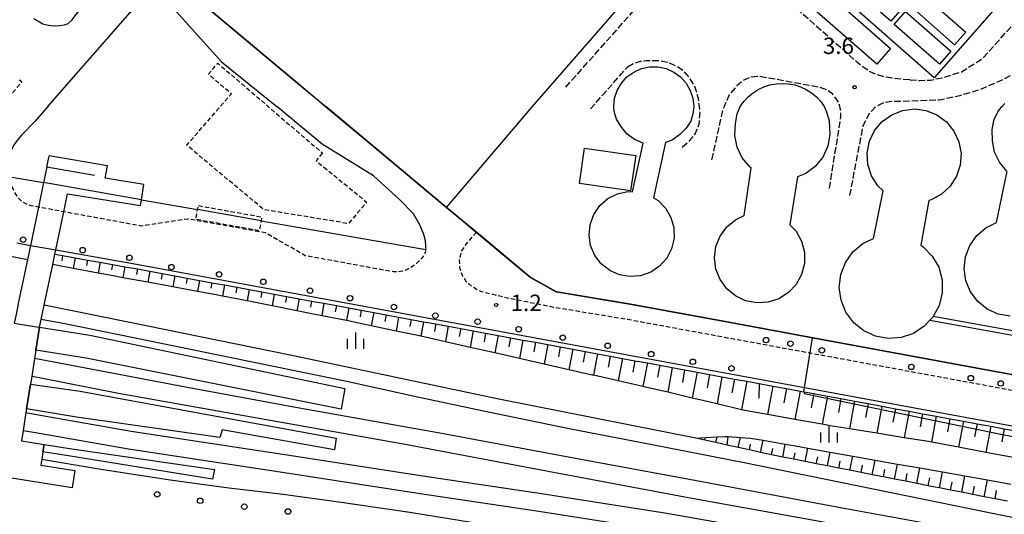
# Model space of a CAD drawing. Extents: x -24000 to -21998, y 96000 to 97500.
# Drawn here: x -23776 to -23551, y 96280 to 96393 of the extents above; entities that cross this region are included whole.
import ezdxf
from ezdxf.enums import TextEntityAlignment as Align

# ---------------------------------------------------------------- set-up
doc = ezdxf.new("R2010")
doc.units = 0
for name, pattern in [('210600', [2, 1.5, -0.5]), ('221300', [1.5, 1, -0.5]), ('300300', [1.5, 1, -0.5])]:
    doc.linetypes.add(name, pattern=pattern)
for name, color, linetype in [('2101000', 7, 'Continuous'), ('2101001', 7, 'Continuous'), ('2106000', 3, '210600'), ('2213000', 7, '221300'), ('2238000', 3, 'Continuous'), ('2301000', 7, 'Continuous'), ('2401000', 7, 'Continuous'), ('2424000', 7, 'Continuous'), ('3001000', 4, 'Continuous'), ('3003000', 7, '300300'), ('4231000', 7, 'Continuous'), ('4262000', 1, '426200'), ('6101110', 6, 'Continuous'), ('6101120', 6, 'Continuous'), ('6101990', 6, 'Continuous'), ('6110000', 1, '611000'), ('6130000', 3, '613000'), ('6334000', 3, 'Continuous'), ('7102001', 8, 'Continuous'), ('7312000', 1, 'Continuous')]:
    doc.layers.add(name, color=color, linetype=linetype)
doc.styles.add('PlotAnnotation', font='MS Gothic.ttf')
doc.linetypes.add('426200', pattern='A,1.5,[3,dmdr.shx,S=0.1,R=180,X=0,Y=0],1.5', length=3)
doc.linetypes.add('611000', pattern='A,1,[3,dmdr.shx,S=0.2,R=0,X=0,Y=0],1', length=2)
doc.linetypes.add('613000', pattern='A,1,-0.75,[1,dmdr.shx,S=0.15,R=0,X=0,Y=0],-0.75,1', length=3.5)

# ---------------------------------------------------------------- blocks, each defined once
blk = doc.blocks.new('223800')
at = {"layer": '2238000'}
blk.add_circle((0, 0), 0.25, dxfattribs=at)
blk = doc.blocks.new('633400')
at = {"layer": '6334000'}
for points in [[(-0.75, -0.75), (-0.75, 0.15)], [(0, -0.75), (0, 0.75)], [(0.75, -0.75), (0.75, 0.15)]]:
    blk.add_lwpolyline(points, dxfattribs=at)
blk = doc.blocks.new('731200')
at = {"layer": '7312000'}
blk.add_circle((0, 0), 0.15, dxfattribs=at)

msp = doc.modelspace()

# ---------------------------------------------------------------- linework, layer by layer
at = {"layer": '2101000', "flags": 128}
for points in [[(-23772.3, 96393.06), (-23770.3, 96391.83), (-23768.99, 96391.47), (-23767.93, 96391.37), (-23766.45, 96391.39), (-23765.33, 96391.56), (-23764.5, 96391.89), (-23763.57, 96392.73), (-23762.71, 96393.85), (-23756.97, 96400.74), (-23756.57, 96401.68), (-23756.5, 96402.71), (-23756.68, 96403.93), (-23757.11, 96405.08), (-23757.54, 96405.79), (-23758.57, 96406.83)], [(-23736.1, 96401.67), (-23736.28, 96398.57), (-23710.23, 96376.74), (-23705.64, 96372.89)], [(-23769.17, 96372.89), (-23750.32, 96394.39), (-23748.43, 96396.08), (-23746.67, 96396.84), (-23744.84, 96397.02), (-23742.84, 96396.69), (-23741.56, 96396.09), (-23740.37, 96395.1), (-23739.69, 96394.46), (-23729.45, 96383.09), (-23716.84, 96372.89)], [(-23769.17, 96372.89), (-23772.12, 96369.5), (-23775.06, 96366.45), (-23775.99, 96365.41), (-23776.96, 96363.98), (-23777.57, 96362.7), (-23777.94, 96361.27), (-23778.04, 96360.05), (-23777.98, 96358.55), (-23777.83, 96356.87)], [(-23682.79, 96340.23), (-23682.74, 96341.11), (-23682.86, 96342.21), (-23683.22, 96343.69), (-23684.12, 96345.92), (-23685.56, 96348.36), (-23688.87, 96351.77), (-23694.71, 96357.1), (-23706.47, 96364.34), (-23716.84, 96372.89)], [(-23535.35, 96309.2), (-23594.38, 96320.08), (-23613.18, 96323.54), (-23636.04, 96327.75), (-23652.91, 96330.54), (-23658.91, 96333.91), (-23671.23, 96344.18), (-23678.03, 96349.86), (-23705.64, 96372.89)], [(-23777.83, 96356.87), (-23770.11, 96355.52)], [(-23747.74, 96351.6), (-23734.92, 96349.36)], [(-23720.42, 96346.82), (-23682.79, 96340.23)], [(-23776.25, 96341.74), (-23773.11, 96341.18)]]:
    msp.add_lwpolyline(points, dxfattribs=at)
at = {"layer": '2101001', "flags": 128}
for points in [[(-23747.74, 96351.6), (-23770.11, 96355.52)], [(-23720.42, 96346.82), (-23734.92, 96349.36)], [(-23773.11, 96341.18), (-23767.33, 96340.15), (-23748.9, 96336.86), (-23596.25, 96308.73), (-23520.76, 96294.82), (-23376.58, 96268.41), (-23190.68, 96234.14), (-23164.08, 96229.08), (-23132.14, 96223), (-23113.8, 96219.58), (-23104.85, 96217.31), (-23100.92, 96216)]]:
    msp.add_lwpolyline(points, dxfattribs=at)
at = {"layer": '2106000', "flags": 128}
for points in [[(-23650.78, 96377.35), (-23625.21, 96406.14), (-23625.1, 96410.15), (-23683.03, 96461.16)], [(-23572.18, 96378.99), (-23569.81, 96378.88), (-23567.39, 96378.97), (-23564.25, 96379.59), (-23560.39, 96380.84), (-23555.57, 96383.86), (-23512.89, 96431.55)], [(-23572.18, 96378.99), (-23575.84, 96379.32), (-23578.06, 96379.7), (-23579.83, 96380.19), (-23581.27, 96380.84), (-23583.04, 96382.05), (-23585.04, 96383.76), (-23597.24, 96394.54)], [(-23624.2, 96363.65), (-23622.42, 96365.17), (-23621.13, 96366.82), (-23620.31, 96368.92), (-23620.11, 96371.42), (-23620.27, 96372.89), (-23620.47, 96374.76), (-23621.28, 96377.49), (-23622.41, 96379.34), (-23623.73, 96380.92), (-23625.33, 96382), (-23627.41, 96382.97), (-23629.13, 96383.3), (-23630.6, 96383.38), (-23632.41, 96383.33), (-23633.82, 96383.2), (-23635.34, 96382.72), (-23636.72, 96381.89)], [(-23522.6, 96372.93), (-23523.4, 96374), (-23525.53, 96375.62), (-23532.94, 96379.11), (-23542.52, 96383.08), (-23552, 96378.59), (-23556.25, 96376.72), (-23560.78, 96375.39), (-23565.39, 96374.39), (-23570.35, 96374.19), (-23574.31, 96374.08), (-23576.86, 96374.01), (-23578.33, 96373.7), (-23579.92, 96372.92), (-23579.95, 96372.9), (-23581.36, 96371.4), (-23582.89, 96368.54), (-23586.07, 96352.13)], [(-23645.18, 96372.37), (-23636.72, 96381.89)], [(-23590.56, 96354.22), (-23587.92, 96370.62), (-23588.03, 96372.29), (-23588.17, 96372.89), (-23588.34, 96373.63), (-23588.9, 96374.62), (-23589.87, 96375.8), (-23590.97, 96376.64), (-23592.67, 96377.27), (-23606.5, 96379.78), (-23608.71, 96379.58), (-23610.31, 96378.87), (-23611.68, 96377.62), (-23613.44, 96375.56), (-23614.61, 96372.89), (-23614.96, 96372.09), (-23617.53, 96360.47)]]:
    msp.add_lwpolyline(points, dxfattribs=at)
at = {"layer": '2213000', "flags": 128}
for points in [[(-23800.59, 96354.72), (-23797.06, 96354.03), (-23795.18, 96353.78), (-23793.81, 96353.79), (-23792.55, 96353.9), (-23791.37, 96354.17), (-23790.5, 96354.54), (-23789.54, 96355.27), (-23788.79, 96356.3), (-23788.29, 96357.71), (-23787.74, 96359.99), (-23787.06, 96361.92), (-23786.32, 96363.66), (-23785.33, 96365.39), (-23783.94, 96367.57), (-23782.07, 96370.34), (-23779.87, 96372.89), (-23775.08, 96378.57), (-23775.73, 96378.97)], [(-23682.79, 96340.23), (-23682.92, 96339.66), (-23683.24, 96338.88), (-23683.75, 96338.21), (-23684.35, 96337.55), (-23685.21, 96336.8), (-23686.25, 96336.09), (-23687.11, 96335.63), (-23688.1, 96335.28), (-23689.16, 96335.1), (-23690.18, 96335.13), (-23710.31, 96338.83), (-23719.41, 96344.06), (-23737.12, 96347.21), (-23747.73, 96345.59), (-23765.51, 96348.86), (-23771.28, 96349.92), (-23771.66, 96349.99), (-23772.93, 96350.23), (-23773.84, 96350.54), (-23774.7, 96350.98), (-23775.32, 96351.44), (-23775.83, 96351.97), (-23776.31, 96352.65), (-23776.73, 96353.44), (-23777.12, 96354.28), (-23777.44, 96355.06), (-23777.7, 96355.99), (-23777.83, 96356.87)], [(-23671.23, 96344.18), (-23673.56, 96341.54), (-23674.6, 96339.97), (-23675.12, 96338.08), (-23675.09, 96336.13), (-23674.46, 96334.4), (-23673.63, 96333.05), (-23672.17, 96331.77), (-23670.29, 96330.7), (-23664.08, 96329.22), (-23653.48, 96327.08), (-23636.64, 96324.31), (-23613.82, 96320.1), (-23594.95, 96316.62), (-23539.98, 96306.49), (-23538.41, 96306.9), (-23536.67, 96307.78), (-23535.35, 96309.2)]]:
    msp.add_lwpolyline(points, dxfattribs=at)
at = {"layer": '2301000', "flags": 128}
for points in [[(-23040.92, 96185.69), (-23050.07, 96187.33), (-23075.59, 96191.9), (-23106.85, 96198), (-23121.45, 96200.63), (-23201.84, 96215.11), (-23266.14, 96226.68), (-23296.3, 96232.01), (-23326.75, 96237.38), (-23382.96, 96247.53), (-23407.04, 96251.91), (-23463.11, 96262.08), (-23512.6, 96271.6), (-23514.13, 96271.91), (-23546.98, 96278.65), (-23610, 96291.5), (-23631.06, 96295.62), (-23649.63, 96299.21), (-23669.56, 96303.3), (-23685.37, 96306.7), (-23701.18, 96310.16), (-23749.2, 96319.99), (-23765.27, 96323.25), (-23770.66, 96324.29)], [(-23407.71, 96248.22), (-23448.36, 96255.56), (-23478.53, 96261.12), (-23507.7, 96266.5), (-23515.12, 96267.83), (-23530.71, 96270.63), (-23549.28, 96274.16), (-23567.5, 96277.49), (-23586.81, 96280.99), (-23622.18, 96287.61), (-23647.36, 96292.29), (-23679.56, 96298.26), (-23712.09, 96304.08), (-23737.68, 96308.82), (-23765.36, 96314.04), (-23772.17, 96315.33)], [(-23514.61, 96263.96), (-23516, 96264.2), (-23544.36, 96269.21), (-23557.06, 96271.46), (-23594.06, 96278.37), (-23622.34, 96283.44), (-23653.59, 96289.3), (-23687.48, 96295.69), (-23753.02, 96307.33), (-23771.52, 96310.99), (-23772.82, 96311.24)], [(-23774.13, 96302.98), (-23771.26, 96302.45), (-23750.06, 96298.75), (-23715.44, 96293.52), (-23683.47, 96288.55), (-23656.36, 96284.53), (-23628.18, 96280.12), (-23591.01, 96273.54), (-23544.56, 96265.14), (-23491.14, 96255.44), (-23485.1, 96254.34), (-23479.25, 96253.3), (-23462.86, 96250.37), (-23439.07, 96246.13), (-23389.32, 96237.08), (-23334.98, 96227.29), (-23297.97, 96220.51), (-23249.64, 96211.98), (-23223.21, 96207.2), (-23211.24, 96205.04), (-23171.89, 96198.19)], [(-23774.77, 96298.93), (-23771.98, 96298.41), (-23750.72, 96294.7), (-23716.06, 96289.47), (-23684.09, 96284.5), (-23656.98, 96280.48), (-23628.85, 96276.07), (-23591.73, 96269.5), (-23545.29, 96261.1), (-23485.83, 96250.31), (-23480, 96249.27), (-23439.8, 96242.1), (-23395.44, 96234.03), (-23390.05, 96233.05), (-23335.72, 96223.25), (-23275.71, 96212.27), (-23231.84, 96204.01), (-23222.17, 96202.18), (-23166.37, 96191.9), (-23110.92, 96182.3), (-23110.09, 96182.16), (-23097.45, 96179.97), (-23076.01, 96176.38), (-23064.84, 96174.68)]]:
    msp.add_lwpolyline(points, dxfattribs=at)
at = {"layer": '2401000', "flags": 128}
for points in [[(-23771.04, 96322.47), (-23770.66, 96324.29), (-23769.98, 96327.51), (-23768.03, 96336.82), (-23767.54, 96339.17), (-23767.33, 96340.15), (-23765.51, 96348.86), (-23764.65, 96352.94), (-23747.94, 96350.31), (-23747.74, 96351.6), (-23747.21, 96355.13), (-23756.01, 96356.54), (-23755.49, 96359.39), (-23768.84, 96361.66)], [(-23769.37, 96359.08), (-23768.84, 96361.66)], [(-23758.48, 96357.15), (-23769.37, 96359.08), (-23770.11, 96355.52), (-23771.28, 96349.92), (-23773.11, 96341.18), (-23773.8, 96337.91), (-23775.73, 96328.66), (-23776.41, 96325.41), (-23776.83, 96323.39)]]:
    msp.add_lwpolyline(points, dxfattribs=at)
at = {"layer": '2424000', "flags": 128}
for points in [[(-23771.87, 96317.26), (-23771.04, 96322.47), (-23759.57, 96320.68), (-23701.27, 96308.51), (-23702.13, 96303.79), (-23760.4, 96315.44), (-23771.87, 96317.26)], [(-23773.99, 96303.83), (-23773.09, 96309.49), (-23761.73, 96307.85), (-23703.22, 96297.14), (-23703.66, 96294.49), (-23729.3, 96299.07), (-23729.86, 96297.31), (-23762.58, 96301.95), (-23773.99, 96303.83)], [(-23763.93, 96293.01), (-23770.25, 96294.01), (-23769.98, 96295.73), (-23763.64, 96294.74), (-23731.07, 96289.98), (-23731.53, 96287.78), (-23763.93, 96293.01)]]:
    msp.add_lwpolyline(points, close=True, dxfattribs=at)
at = {"layer": '3001000', "flags": 128}
for points in [[(-23579.72, 96382.58), (-23604.59, 96404.38), (-23601.42, 96408), (-23576.61, 96386.17), (-23579.72, 96382.58)], [(-23646.5, 96363.4), (-23634.82, 96361.71), (-23635.99, 96353.62), (-23647.67, 96355.3), (-23646.5, 96363.4)]]:
    msp.add_lwpolyline(points, close=True, dxfattribs=at)
msp.add_lwpolyline([(-23776.83, 96323.39), (-23771.75, 96322.59), (-23771.04, 96322.47), (-23771.87, 96317.26), (-23772.17, 96315.33), (-23772.82, 96311.24), (-23773.09, 96309.49), (-23773.99, 96303.83), (-23774.13, 96302.98), (-23774.77, 96298.93), (-23775.14, 96296.54), (-23769.98, 96295.73), (-23770.25, 96294.01), (-23770.51, 96292.35), (-23770.73, 96290.97), (-23762.96, 96289.74), (-23763.58, 96285.83), (-23797.01, 96291.12)], dxfattribs=at)
at = {"layer": '3003000', "flags": 128}
for points in [[(-23706.41, 96362.3), (-23707.84, 96360.52), (-23696.29, 96351.08), (-23700.48, 96346.16), (-23719.77, 96349.35), (-23737.4, 96364.06), (-23727.2, 96375.84), (-23732.41, 96380.3), (-23730.3, 96382.8), (-23706.41, 96362.3)], [(-23734.75, 96350.28), (-23720.27, 96347.68), (-23720.83, 96344.53), (-23735.32, 96347.12), (-23734.75, 96350.28)]]:
    msp.add_lwpolyline(points, close=True, dxfattribs=at)
at = {"layer": '4231000', "flags": 128}
for points in [[(-23635.55, 96353.44), (-23633.14, 96364.57), (-23635.06, 96365.36), (-23636.84, 96366.69), (-23638.24, 96368.41), (-23639.22, 96370.03), (-23639.7, 96371.81), (-23639.83, 96372.89), (-23639.63, 96374.79), (-23639.04, 96376.6), (-23638.09, 96378.26), (-23636.81, 96379.68), (-23635.27, 96380.8), (-23633.52, 96381.58), (-23631.65, 96381.97), (-23629.75, 96381.97), (-23627.88, 96381.58), (-23626.13, 96380.8), (-23624.59, 96379.68), (-23623.31, 96378.26), (-23622.36, 96376.6), (-23621.77, 96374.79), (-23621.57, 96372.89), (-23621.74, 96371.24), (-23622.21, 96369.59), (-23623.25, 96368), (-23624.71, 96366.55), (-23626.52, 96365.26), (-23627.99, 96364.7), (-23630.74, 96352.05), (-23629.72, 96351.43), (-23628.01, 96349.69), (-23626.78, 96347.59), (-23626.12, 96345.24), (-23626.06, 96342.8), (-23626.61, 96340.42), (-23627.73, 96338.26), (-23629.36, 96336.44), (-23631.39, 96335.08), (-23633.69, 96334.27), (-23636.12, 96334.06), (-23638.53, 96334.46), (-23640.76, 96335.45), (-23642.67, 96336.95), (-23644.15, 96338.89), (-23645.11, 96341.14), (-23645.47, 96343.55), (-23645.22, 96345.98), (-23644.38, 96348.27), (-23642.99, 96350.28), (-23641.15, 96351.88), (-23638.97, 96352.97), (-23636.59, 96353.48), (-23635.55, 96353.44)], [(-23610.06, 96347.98), (-23608.44, 96358.9), (-23608.7, 96359.08), (-23610.46, 96361.17), (-23611.65, 96363.63), (-23612.18, 96366.3), (-23612.04, 96369.03), (-23611.63, 96371.27), (-23610.91, 96372.92), (-23610.09, 96374.05), (-23609.11, 96375.1), (-23608.01, 96376.02), (-23606.81, 96376.79), (-23605.51, 96377.4), (-23604.15, 96377.85), (-23602.75, 96378.12), (-23601.32, 96378.21), (-23599.89, 96378.12), (-23598.49, 96377.85), (-23597.13, 96377.4), (-23595.83, 96376.79), (-23594.63, 96376.02), (-23593.53, 96375.1), (-23592.55, 96374.05), (-23591.73, 96372.92), (-23591.72, 96372.9), (-23591.2, 96371.73), (-23590.65, 96369.64), (-23590.44, 96366.52), (-23590.93, 96363.83), (-23592.07, 96361.35), (-23593.79, 96359.23), (-23595.98, 96357.6), (-23597.84, 96356.84), (-23599.58, 96345.9), (-23598.17, 96344.4), (-23596.92, 96342.14), (-23596.28, 96339.63), (-23596.28, 96337.05), (-23596.92, 96334.55), (-23598.17, 96332.28), (-23599.94, 96330.4), (-23602.12, 96329.01), (-23604.58, 96328.21), (-23607.16, 96328.05), (-23609.7, 96328.53), (-23612.04, 96329.63), (-23614.03, 96331.28), (-23615.55, 96333.37), (-23616.5, 96335.77), (-23616.82, 96338.34), (-23616.5, 96340.9), (-23615.55, 96343.31), (-23614.03, 96345.4), (-23612.04, 96347.05), (-23610.06, 96347.98)], [(-23580.48, 96342.79), (-23578.3, 96353.63), (-23579.53, 96354.81), (-23580.96, 96357.09), (-23581.78, 96359.66), (-23581.93, 96362.34), (-23581.41, 96364.99), (-23580.25, 96367.42), (-23578.52, 96369.48), (-23576.33, 96371.05), (-23573.83, 96372.03), (-23571.15, 96372.35), (-23568.48, 96371.99), (-23565.99, 96370.99), (-23563.82, 96369.39), (-23562.11, 96367.31), (-23560.98, 96364.86), (-23560.49, 96362.22), (-23560.68, 96359.53), (-23561.52, 96356.97), (-23562.98, 96354.71), (-23564.95, 96352.88), (-23567.32, 96351.59), (-23567.87, 96351.46), (-23569.64, 96341.23), (-23569.1, 96340.89), (-23567.05, 96338.75), (-23565.59, 96336.18), (-23564.82, 96333.32), (-23564.79, 96330.37), (-23565.49, 96327.49), (-23566.84, 96324.95), (-23566.88, 96324.88), (-23567.62, 96324.07), (-23568.88, 96322.71), (-23571.36, 96321.09), (-23574.16, 96320.14), (-23577.11, 96319.92), (-23580.02, 96320.44), (-23582.71, 96321.67), (-23585.01, 96323.53), (-23586.78, 96325.9), (-23587.9, 96328.64), (-23588.31, 96331.57), (-23587.97, 96334.51), (-23586.91, 96337.27), (-23585.2, 96339.68), (-23582.95, 96341.59), (-23580.48, 96342.79)]]:
    msp.add_lwpolyline(points, close=True, dxfattribs=at)
for points in [[(-23550.09, 96358.24), (-23551.73, 96360.2), (-23552.83, 96362.52), (-23553.33, 96365.04), (-23553.36, 96367.68), (-23552.88, 96370), (-23551.97, 96371.74), (-23551.13, 96372.9), (-23551.09, 96372.94), (-23550.49, 96373.61)], [(-23549.27, 96325.03), (-23551.99, 96325.51), (-23554.5, 96326.64), (-23556.66, 96328.36), (-23558.31, 96330.57), (-23559.37, 96333.12), (-23559.76, 96335.85), (-23559.46, 96338.59), (-23558.48, 96341.17), (-23556.9, 96343.43), (-23554.8, 96345.22), (-23552.38, 96346.41), (-23552.38, 96346.41), (-23549.97, 96358.16)]]:
    msp.add_lwpolyline(points, dxfattribs=at)
at = {"layer": '4262000', "flags": 128}
msp.add_lwpolyline([(-23445.54, 96302.71), (-23445.36, 96303.7), (-23508.76, 96315.4), (-23519.14, 96317.2), (-23529, 96318.9), (-23543.94, 96321.49), (-23544.06, 96320.85), (-23566.84, 96324.95), (-23566.88, 96324.88), (-23567.62, 96324.07), (-23543.25, 96319.69), (-23543.13, 96320.34), (-23529.17, 96317.92), (-23519.32, 96316.21), (-23508.93, 96314.42), (-23445.54, 96302.71)], close=True, dxfattribs=at)
at = {"layer": '6101110', "flags": 128}
for points in [[(-23776.25, 96341.74), (-23773.11, 96341.18)], [(-23767.54, 96339.17), (-23765.75, 96338.85), (-23762.9, 96338.34), (-23760.06, 96337.84), (-23757.21, 96337.33), (-23754.37, 96336.82), (-23751.52, 96336.31), (-23749.08, 96335.88), (-23748.68, 96335.8), (-23745.84, 96335.28), (-23742.99, 96334.76), (-23740.15, 96334.23), (-23737.31, 96333.71), (-23734.47, 96333.18), (-23731.63, 96332.66), (-23728.78, 96332.14), (-23725.94, 96331.61), (-23723.1, 96331.09), (-23720.26, 96330.57), (-23717.42, 96330.04), (-23714.57, 96329.52), (-23711.73, 96328.99), (-23708.89, 96328.47), (-23706.05, 96327.95), (-23703.21, 96327.42), (-23700.36, 96326.9), (-23697.52, 96326.38), (-23694.68, 96325.85), (-23691.84, 96325.33), (-23689, 96324.8), (-23686.15, 96324.28), (-23683.31, 96323.76), (-23680.47, 96323.23), (-23677.63, 96322.71), (-23674.79, 96322.19), (-23671.94, 96321.66), (-23669.1, 96321.14), (-23666.26, 96320.61), (-23663.42, 96320.09), (-23660.57, 96319.57), (-23657.73, 96319.04), (-23654.89, 96318.52), (-23652.05, 96318), (-23649.21, 96317.47), (-23646.36, 96316.95), (-23643.52, 96316.42), (-23640.68, 96315.9), (-23637.84, 96315.38), (-23635, 96314.85), (-23632.15, 96314.33), (-23629.31, 96313.81), (-23626.47, 96313.28), (-23623.63, 96312.76), (-23620.79, 96312.23), (-23617.94, 96311.71), (-23615.1, 96311.19), (-23612.26, 96310.66), (-23609.42, 96310.14), (-23606.58, 96309.61), (-23603.47, 96309.04), (-23600.36, 96308.47), (-23597.25, 96307.9), (-23596.41, 96307.74), (-23594.14, 96307.32), (-23591.03, 96306.75), (-23587.92, 96306.18), (-23584.81, 96305.6), (-23581.7, 96305.03), (-23578.59, 96304.46), (-23575.48, 96303.88), (-23572.37, 96303.31), (-23569.26, 96302.74), (-23566.15, 96302.16), (-23563.04, 96301.59), (-23559.93, 96301.02), (-23556.82, 96300.45), (-23553.71, 96299.87), (-23550.6, 96299.3), (-23547.49, 96298.73)], [(-23549.9, 96282.72), (-23552.66, 96283.27), (-23555.22, 96283.77), (-23557.77, 96284.28), (-23560.33, 96284.78), (-23562.88, 96285.29), (-23565.44, 96285.79), (-23566.39, 96285.98), (-23567.99, 96286.29), (-23570.55, 96286.79), (-23573.1, 96287.29), (-23575.66, 96287.8), (-23578.22, 96288.3), (-23580.77, 96288.8), (-23583.33, 96289.3), (-23585.88, 96289.8), (-23588.44, 96290.3), (-23590.99, 96290.8), (-23593.55, 96291.3), (-23596.11, 96291.8), (-23598.66, 96292.31), (-23601.22, 96292.81), (-23603.06, 96293.17), (-23603.77, 96293.33), (-23606.31, 96293.89), (-23608.85, 96294.45), (-23611.4, 96295.02), (-23613.94, 96295.58), (-23616.48, 96296.15), (-23619.02, 96296.71), (-23621.1, 96297.17)]]:
    msp.add_lwpolyline(points, dxfattribs=at)
at = {"layer": '6101120', "flags": 128}
for points in [[(-23773.11, 96341.18), (-23773.8, 96337.91), (-23779.58, 96339)], [(-23548.59, 96292.75), (-23554.81, 96293.9), (-23561.03, 96295.06), (-23567.25, 96296.21), (-23567.95, 96296.35), (-23573.49, 96297.24), (-23579.73, 96298.25), (-23585.98, 96299.26), (-23589.94, 96299.91), (-23592.21, 96300.31), (-23598.44, 96301.42), (-23604.67, 96302.53), (-23609.85, 96303.46), (-23610.62, 96303.64), (-23616.24, 96304.99), (-23620.2, 96305.93), (-23621.88, 96306.32), (-23627.51, 96307.64), (-23632.57, 96308.81), (-23633.15, 96308.95), (-23638.79, 96310.22), (-23644.43, 96311.5), (-23644.73, 96311.57), (-23650.07, 96312.78), (-23655.71, 96314.05), (-23661.36, 96315.33), (-23667, 96316.61), (-23672.64, 96317.88), (-23678.28, 96319.16), (-23683.92, 96320.43), (-23684.2, 96320.5), (-23689.58, 96321.62), (-23695.24, 96322.8), (-23700.9, 96323.99), (-23702.1, 96324.24), (-23706.57, 96325.12), (-23712.24, 96326.25), (-23717.91, 96327.37), (-23723.58, 96328.5), (-23729.25, 96329.62), (-23730.66, 96329.9), (-23734.93, 96330.69), (-23740.61, 96331.73), (-23746.3, 96332.77), (-23751.97, 96333.81), (-23754.22, 96334.23), (-23757.65, 96334.87), (-23763.33, 96335.94), (-23768.03, 96336.82), (-23767.54, 96339.17)], [(-23621.1, 96297.17), (-23618.9, 96297.3), (-23616.19, 96297.46), (-23614.46, 96297.56), (-23613.66, 96297.51), (-23610.88, 96297.33), (-23608.61, 96297.18), (-23605.69, 96296.67), (-23600.63, 96295.79), (-23598.28, 96295.38), (-23595.5, 96294.89), (-23590.37, 96293.98), (-23585.24, 96293.06), (-23580.11, 96292.15), (-23574.98, 96291.24), (-23569.86, 96290.33), (-23564.72, 96289.42), (-23559.59, 96288.51), (-23554.46, 96287.6), (-23549.13, 96286.65)]]:
    msp.add_lwpolyline(points, dxfattribs=at)
at = {"layer": '6101990', "flags": 128}
for points in [[(-23765.75, 96338.85), (-23765.96, 96337.66)], [(-23762.9, 96338.34), (-23763.33, 96335.94)], [(-23760.06, 96337.84), (-23760.28, 96336.62)], [(-23757.21, 96337.33), (-23757.65, 96334.87)], [(-23754.37, 96336.82), (-23754.59, 96335.58)], [(-23751.52, 96336.31), (-23751.97, 96333.81)], [(-23748.68, 96335.8), (-23748.91, 96334.55)], [(-23745.84, 96335.28), (-23746.3, 96332.77)], [(-23742.99, 96334.76), (-23743.23, 96333.5)], [(-23740.15, 96334.23), (-23740.61, 96331.73)], [(-23737.31, 96333.71), (-23737.54, 96332.46)], [(-23734.47, 96333.18), (-23734.93, 96330.69)], [(-23731.63, 96332.66), (-23731.86, 96331.41)], [(-23728.78, 96332.14), (-23729.25, 96329.62)], [(-23725.94, 96331.61), (-23726.18, 96330.34)], [(-23723.1, 96331.09), (-23723.58, 96328.5)], [(-23720.26, 96330.57), (-23720.5, 96329.25)], [(-23717.42, 96330.04), (-23717.91, 96327.37)], [(-23714.57, 96329.52), (-23714.82, 96328.16)], [(-23711.73, 96328.99), (-23712.24, 96326.25)], [(-23708.89, 96328.47), (-23709.15, 96327.08)], [(-23706.05, 96327.95), (-23706.57, 96325.12)], [(-23703.21, 96327.42), (-23703.47, 96325.99)], [(-23700.36, 96326.9), (-23700.9, 96323.99)], [(-23697.52, 96326.38), (-23697.8, 96324.89)], [(-23694.68, 96325.85), (-23695.24, 96322.8)], [(-23691.84, 96325.33), (-23692.12, 96323.77)], [(-23689, 96324.8), (-23689.58, 96321.62)], [(-23686.15, 96324.28), (-23686.45, 96322.66)], [(-23683.31, 96323.76), (-23683.92, 96320.43)], [(-23680.47, 96323.23), (-23680.79, 96321.51)], [(-23677.63, 96322.71), (-23678.28, 96319.16)], [(-23674.79, 96322.19), (-23675.12, 96320.35)], [(-23671.94, 96321.66), (-23672.64, 96317.88)], [(-23669.1, 96321.14), (-23669.46, 96319.19)], [(-23666.26, 96320.61), (-23667, 96316.61)], [(-23663.42, 96320.09), (-23663.8, 96318.03)], [(-23660.57, 96319.57), (-23661.36, 96315.33)], [(-23657.73, 96319.04), (-23658.13, 96316.87)], [(-23654.89, 96318.52), (-23655.71, 96314.05)], [(-23652.05, 96318), (-23652.47, 96315.71)], [(-23649.21, 96317.47), (-23650.07, 96312.78)], [(-23646.36, 96316.95), (-23646.81, 96314.54)], [(-23643.52, 96316.42), (-23644.43, 96311.5)], [(-23640.68, 96315.9), (-23641.14, 96313.38)], [(-23637.84, 96315.38), (-23638.79, 96310.22)], [(-23635, 96314.85), (-23635.48, 96312.22)], [(-23632.15, 96314.33), (-23633.15, 96308.95)], [(-23629.31, 96313.81), (-23629.82, 96311.05)], [(-23626.47, 96313.28), (-23627.51, 96307.64)], [(-23623.63, 96312.76), (-23624.16, 96309.87)], [(-23620.79, 96312.23), (-23621.88, 96306.32)], [(-23617.94, 96311.71), (-23618.5, 96308.68)], [(-23615.1, 96311.19), (-23616.24, 96304.99)], [(-23612.26, 96310.66), (-23612.84, 96307.49)], [(-23609.42, 96310.14), (-23610.62, 96303.64)], [(-23606.58, 96309.61), (-23606.68, 96306.26)], [(-23603.47, 96309.04), (-23604.67, 96302.53)], [(-23600.36, 96308.47), (-23600.95, 96305.22)], [(-23597.25, 96307.9), (-23598.44, 96301.42)], [(-23594.14, 96307.32), (-23594.73, 96304.1)], [(-23591.03, 96306.75), (-23592.21, 96300.31)], [(-23587.92, 96306.18), (-23588.51, 96302.97)], [(-23584.81, 96305.6), (-23585.98, 96299.26)], [(-23581.7, 96305.03), (-23582.28, 96301.89)], [(-23578.59, 96304.46), (-23579.73, 96298.25)], [(-23575.48, 96303.88), (-23576.04, 96300.82)], [(-23572.37, 96303.31), (-23573.49, 96297.24)], [(-23569.26, 96302.74), (-23569.81, 96299.74)], [(-23566.15, 96302.16), (-23567.25, 96296.21)], [(-23563.04, 96301.59), (-23563.59, 96298.61)], [(-23559.93, 96301.02), (-23561.03, 96295.06)], [(-23556.82, 96300.45), (-23557.37, 96297.46)], [(-23553.71, 96299.87), (-23554.81, 96293.9)], [(-23619.02, 96296.71), (-23618.9, 96297.3)], [(-23616.48, 96296.15), (-23616.19, 96297.46)], [(-23613.94, 96295.58), (-23613.66, 96297.51)], [(-23611.4, 96295.02), (-23610.88, 96297.33)], [(-23550.6, 96299.3), (-23551.15, 96296.31)], [(-23608.85, 96294.45), (-23608.56, 96295.79)], [(-23606.31, 96293.89), (-23605.69, 96296.67)], [(-23601.22, 96292.81), (-23600.63, 96295.79)], [(-23603.77, 96293.33), (-23603.45, 96294.78)], [(-23598.66, 96292.31), (-23598.36, 96293.82)], [(-23596.11, 96291.8), (-23595.5, 96294.89)], [(-23593.55, 96291.3), (-23593.24, 96292.87)], [(-23590.99, 96290.8), (-23590.37, 96293.98)], [(-23585.88, 96289.8), (-23585.24, 96293.06)], [(-23588.44, 96290.3), (-23588.12, 96291.91)], [(-23583.33, 96289.3), (-23583, 96290.95)], [(-23580.77, 96288.8), (-23580.11, 96292.15)], [(-23575.66, 96287.8), (-23574.98, 96291.24)], [(-23578.22, 96288.3), (-23577.88, 96290)], [(-23573.1, 96287.29), (-23572.76, 96289.04)], [(-23570.55, 96286.79), (-23569.86, 96290.33)], [(-23565.44, 96285.79), (-23564.72, 96289.42)], [(-23560.33, 96284.78), (-23559.59, 96288.51)], [(-23567.99, 96286.29), (-23567.64, 96288.08)], [(-23562.88, 96285.29), (-23562.52, 96287.12)], [(-23557.77, 96284.28), (-23557.4, 96286.16)], [(-23555.22, 96283.77), (-23554.46, 96287.6)], [(-23552.66, 96283.27), (-23552.36, 96285.22)]]:
    msp.add_lwpolyline(points, dxfattribs=at)
at = {"layer": '6110000', "flags": 128}
for points in [[(-23672.42, 96472.54), (-23579.36, 96578.08), (-23471.74, 96483.85), (-23520.13, 96428.88), (-23521.95, 96430.5), (-23566.63, 96379.48), (-23672.42, 96472.54)], [(-23576.55, 96392.41), (-23586.74, 96401.29), (-23584.16, 96404.25), (-23573.97, 96395.37), (-23576.55, 96392.41)], [(-23736.1, 96401.67), (-23736.28, 96398.57), (-23710.23, 96376.74), (-23705.64, 96372.89), (-23678.03, 96349.86), (-23671.23, 96344.18), (-23658.91, 96333.91), (-23652.91, 96330.54), (-23636.04, 96327.75), (-23613.18, 96323.54), (-23594.38, 96320.08), (-23535.35, 96309.2)], [(-23561.94, 96386.99), (-23571.97, 96395.83), (-23569.42, 96398.73), (-23559.39, 96389.89), (-23561.94, 96386.99)], [(-23565.42, 96382.61), (-23575.75, 96391.67), (-23573.17, 96394.61), (-23562.84, 96385.55), (-23565.42, 96382.61)], [(-23621.1, 96297.17), (-23666.07, 96306.02), (-23713.77, 96316.13), (-23750.78, 96323.64), (-23769.98, 96327.51)]]:
    msp.add_lwpolyline(points, dxfattribs=at)
at = {"layer": '6130000', "flags": 128}
for points in [[(-23678.03, 96349.86), (-23658.41, 96372.89), (-23627.64, 96408.26), (-23682.91, 96456.92), (-23706.68, 96429.2), (-23707.85, 96430.3), (-23709.78, 96426.91)], [(-23767.33, 96340.15), (-23748.9, 96336.86), (-23596.25, 96308.73), (-23520.76, 96294.82), (-23376.58, 96268.41), (-23190.68, 96234.14), (-23164.08, 96229.08), (-23132.14, 96223), (-23113.8, 96219.58), (-23104.85, 96217.31), (-23100.92, 96216)], [(-23770.51, 96292.35), (-23757.92, 96290.2), (-23741.19, 96287.64), (-23727.78, 96285.79), (-23715.38, 96284.32), (-23702.1, 96282.53), (-23686.45, 96280.21), (-23660.62, 96276.01), (-23641.3, 96273.19), (-23639.71, 96272.96), (-23617.45, 96269.33), (-23535.94, 96253.98), (-23532.01, 96253.28), (-23464.74, 96241.24), (-23403.19, 96230.11), (-23345.51, 96219.48), (-23299.13, 96211.49), (-23259.82, 96204.36), (-23253.16, 96203.15), (-23251.91, 96202.9), (-23240.84, 96200.68), (-23221.35, 96196.77), (-23172.61, 96187.56), (-23141.86, 96182.89), (-23114.26, 96178.14), (-23111.75, 96177.66), (-23111.04, 96177.53), (-23080.84, 96171.78), (-23080.3, 96171.68)]]:
    msp.add_lwpolyline(points, dxfattribs=at)
at = {"layer": '7102001', "flags": 128}
msp.add_lwpolyline([(-23517.39, 96291.33), (-23551.38, 96298.01), (-23595.97, 96307.21), (-23596.18, 96307.31), (-23596.27, 96307.41), (-23596.34, 96307.53), (-23596.41, 96307.74), (-23596.25, 96308.73), (-23594.39, 96320.03), (-23613.19, 96323.49), (-23636.05, 96327.7), (-23652.93, 96330.49), (-23658.94, 96333.87), (-23671.26, 96344.14), (-23678.06, 96349.82), (-23705.67, 96372.85), (-23710.26, 96376.7), (-23736.33, 96398.55), (-23736.15, 96401.67)], dxfattribs=at)

# ---------------------------------------------------------------- block references
at = {"layer": '2238000', "xscale": 2.5, "yscale": 2.5, "zscale": 2.5}
for p in [(-23774.78, 96342.51), (-23761.19, 96340.1), (-23750.5, 96338.35), (-23740.9, 96336.23), (-23730, 96334.56), (-23719.9, 96332.88), (-23709.22, 96330.85), (-23700.1, 96329.12), (-23690.07, 96327.11), (-23680.6, 96325.14), (-23670.94, 96323.77), (-23661.57, 96322.03), (-23651.48, 96320.09), (-23605.04, 96319.54), (-23641.23, 96318.25), (-23599.46, 96318.72), (-23592.29, 96317.21), (-23631.28, 96316.35), (-23621.76, 96314.59), (-23612.93, 96313.09), (-23571.83, 96313.43), (-23558.24, 96310.86), (-23551.41, 96309.65), (-23744.15, 96284.3), (-23734.33, 96282.84), (-23724.25, 96281.5), (-23714.27, 96280.39)]:
    msp.add_blockref('223800', p, dxfattribs=at)
at = {"layer": '6334000', "xscale": 2.5, "yscale": 2.5, "zscale": 2.5}
for p in [(-23698.78, 96319.44), (-23590.62, 96298.04)]:
    msp.add_blockref('633400', p, dxfattribs=at)
at = {"layer": '7312000', "xscale": 2.5, "yscale": 2.5, "zscale": 2.5}
for p in [(-23584.82, 96377.33, 3.6), (-23666.73, 96327.57, 1.22)]:
    msp.add_blockref('731200', p, dxfattribs=at)

# ---------------------------------------------------------------- texts
at = {"layer": '7312000', "style": 'PlotAnnotation'}
for s, p in [('3.6', (-23588.5, 96386.3)), ('1.2', (-23659.85, 96327.57))]:
    msp.add_text(s, height=3.75, dxfattribs=at).set_placement(p, align=Align.MIDDLE)

doc.saveas('drawing.dxf')
